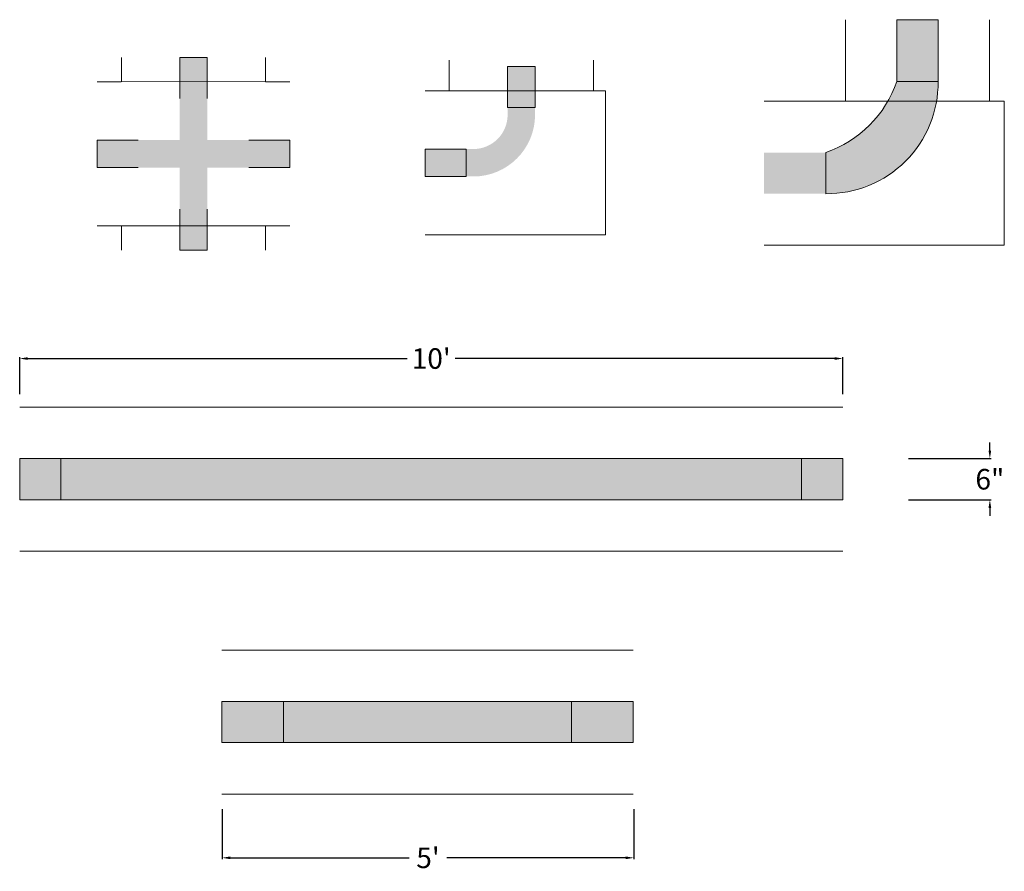
# Model space of a CAD drawing. Units: inches. Extents: x 78 to 3500, y 47 to 1335.
# Drawn here: x 2029 to 2173, y 142 to 266 of the extents above; entities that cross this region are included whole.
import ezdxf

# ---------------------------------------------------------------- set-up
doc = ezdxf.new("R2010")
doc.units = ezdxf.units.IN
doc.header["$MEASUREMENT"] = 0
for name, color, linetype in [('Coupling', 9, 'Continuous'), ('CRV_System', 7, 'Continuous'), ('heater', 7, 'Continuous')]:
    doc.layers.add(name, color=color, linetype=linetype)
doc.layers.add('Tailpipe', color=6, linetype='Continuous', lineweight=211)
doc.dimstyles.get("Standard").update_dxf_attribs({"dimtxt": 3, "dimasz": 0.18, "dimexe": 0.18, "dimexo": 1, "dimgap": 1, "dimtad": 0, "dimtih": 1, "dimtoh": 1, "dimdec": 3, "dimzin": 0, "dimdsep": 46, "dimlunit": 4, "dimtxsty": 'Standard', "dimcen": 0.09, "dimadec": 0, "dimazin": 0, "dimtfac": 1, "dimtdec": 3, "dimtofl": 0, "dimtmove": 0, "dimatfit": 3, "dimfxl": 1, "dimtolj": 1, "dimtzin": 0, "dimarcsym": 0})

# ---------------------------------------------------------------- blocks, each defined once
blk = doc.blocks.new('*D20')
at = {"layer": 'CRV_System', "color": 0, "lineweight": -2, "transparency": 16777216}
for p, q in [((2029.124070909938, 211.1165671542336), (2029.124070909938, 216.4954056034998)), ((2030.304070909938, 216.3154056034998), (2085.624070909938, 216.3154056034998)), ((2147.944070909939, 216.3154056034998), (2092.624070909938, 216.3154056034998)), ((2149.124070909938, 211.1165671542336), (2149.124070909938, 216.4954056034998))]:
    blk.add_line(p, q, dxfattribs=at)
at = {"layer": 'CRV_System', "color": 0, "transparency": 16777216}
for points in [[(2030.304070909938, 216.5120722701665), (2030.304070909938, 216.1187389368332), (2029.124070909938, 216.3154056034998)], [(2147.944070909939, 216.5120722701665), (2147.944070909939, 216.1187389368332), (2149.124070909938, 216.3154056034998)]]:
    blk.add_solid(points, dxfattribs=at)
at = {"layer": 'Defpoints', "color": 0, "transparency": 16777216}
for p in [(2149.124070909938, 216.3154056034998), (2029.124070909938, 210.1165671542336), (2149.124070909938, 210.1165671542336)]:
    blk.add_point(p, dxfattribs=at)
at = {"layer": 'CRV_System', "color": 0, "lineweight": 0, "transparency": 16777216, "insert": (2089.124070909938, 216.3154056034998), "char_height": 3, "attachment_point": 5}
blk.add_mtext("\\A1;10'", dxfattribs=at)
blk = doc.blocks.new('*D21')
at = {"layer": 'CRV_System', "color": 0, "lineweight": -2, "transparency": 16777216}
for p, q in [((2170.57048350685, 202.901758313276), (2170.57048350685, 204.081758313276)), ((2158.71792702038, 201.721758313276), (2170.75048350685, 201.721758313276)), ((2158.71792702038, 195.721758313276), (2170.75048350685, 195.721758313276)), ((2170.57048350685, 194.541758313276), (2170.57048350685, 193.361758313276))]:
    blk.add_line(p, q, dxfattribs=at)
at = {"layer": 'CRV_System', "color": 0, "transparency": 16777216}
for points in [[(2170.373816840183, 202.901758313276), (2170.767150173517, 202.901758313276), (2170.57048350685, 201.721758313276)], [(2170.373816840183, 194.541758313276), (2170.767150173517, 194.541758313276), (2170.57048350685, 195.721758313276)]]:
    blk.add_solid(points, dxfattribs=at)
at = {"layer": 'Defpoints', "color": 0, "transparency": 16777216}
for p in [(2157.71792702038, 201.721758313276), (2157.71792702038, 195.721758313276), (2170.57048350685, 195.721758313276)]:
    blk.add_point(p, dxfattribs=at)
at = {"layer": 'CRV_System', "color": 0, "lineweight": 0, "transparency": 16777216, "insert": (2170.57048350685, 198.7217583132764), "char_height": 3, "attachment_point": 5}
blk.add_mtext('\\A1;6"', dxfattribs=at)
blk = doc.blocks.new('*D23')
at = {"layer": 'CRV_System', "color": 0, "lineweight": -2, "transparency": 16777216}
for p, q in [((2058.650519761566, 150.6228548676278), (2058.650519761566, 143.3517381358657)), ((2118.650519761566, 150.6228548676278), (2118.650519761566, 143.3517381358657)), ((2059.830519761566, 143.5317381358657), (2085.900519761566, 143.5317381358657)), ((2117.470519761566, 143.5317381358657), (2091.400519761566, 143.5317381358657))]:
    blk.add_line(p, q, dxfattribs=at)
at = {"layer": 'CRV_System', "color": 0, "transparency": 16777216}
for points in [[(2059.830519761566, 143.7284048025323), (2059.830519761566, 143.335071469199), (2058.650519761566, 143.5317381358657)], [(2117.470519761566, 143.7284048025323), (2117.470519761566, 143.335071469199), (2118.650519761566, 143.5317381358657)]]:
    blk.add_solid(points, dxfattribs=at)
at = {"layer": 'Defpoints', "color": 0, "transparency": 16777216}
for p in [(2058.650519761566, 151.6228548676278), (2118.650519761566, 151.6228548676278), (2118.650519761566, 143.5317381358657)]:
    blk.add_point(p, dxfattribs=at)
at = {"layer": 'CRV_System', "color": 0, "lineweight": 0, "transparency": 16777216, "insert": (2088.650519761566, 143.5317381358657), "char_height": 3, "attachment_point": 5}
blk.add_mtext("\\A1;5'", dxfattribs=at)

msp = doc.modelspace()

# ---------------------------------------------------------------- hatches: boundary and pattern name
at = {"layer": 'Coupling', "lineweight": 0}
for points in [[(2163.02056660072, 256.7128851980119), (2163.02056660072, 265.7128851980119), (2157.02056660072, 265.7128851980119), (2157.02056660072, 256.7128851980119)], [(2163.02056660072, 256.7128851980119), (2163.02056660072, 265.7128851980119), (2157.02056660072, 265.7128851980119), (2157.02056660072, 256.7128851980119)], [(2146.651639427411, 246.3445438120328), (2137.651639427411, 246.3445438120328), (2137.651639427411, 240.3445438120328), (2146.651639427411, 240.3445438120328)]]:
    msp.add_hatch(color=256, dxfattribs=at).paths.add_polyline_path(points)
at = {"layer": 'CRV_System', "lineweight": 0}
for color, points in [(9, [(2056.467751807209, 254.2126855288582), (2056.467751807209, 260.2126855288582), (2052.467751807209, 260.2126855288582), (2052.467751807209, 254.2126855288582)]), (6, [(2056.467751807209, 248.1599895174386), (2056.467751807209, 254.2126855288582), (2052.467751807209, 254.2126855288582), (2052.467751807209, 248.1599895174386), (2046.415055795789, 248.1599895174386), (2046.415055795789, 244.1599895174386), (2052.467751807209, 244.1599895174386), (2052.467751807209, 238.107293506019), (2056.467751807209, 238.107293506019), (2056.467751807209, 244.1599895174386), (2062.520447818628, 244.1599895174386), (2062.520447818628, 248.1599895174386)]), (6, [(2094.24129853775, 246.8539254487806), (2094.24129853775, 242.8539254487805), (2095.26278224686, 242.8539254487805, 0.4142135623730951), (2104.26278224686, 251.8539254487805), (2104.26278224686, 252.9066214602001), (2100.26278224686, 252.9066214602001), (2100.26278224686, 251.8539254487805, -0.4142135623730951), (2095.26278224686, 246.8539254487805)]), (9, [(2046.415055795789, 248.1599895174386), (2040.415055795789, 248.1599895174386), (2040.415055795789, 244.1599895174386), (2046.415055795789, 244.1599895174386)]), (9, [(2068.520447818628, 248.1599895174386), (2062.520447818628, 248.1599895174386), (2062.520447818628, 244.1599895174386), (2068.520447818628, 244.1599895174386)]), (9, [(2056.467751807209, 232.107293506019), (2056.467751807209, 238.107293506019), (2052.467751807209, 238.107293506019), (2052.467751807209, 232.107293506019)]), (9, [(2029.124070909938, 195.721758313276), (2035.124070909938, 195.721758313276), (2035.124070909938, 201.721758313276), (2029.124070909938, 201.721758313276)]), (6, [(2035.124070909938, 195.721758313276), (2143.124070909938, 195.721758313276), (2143.124070909938, 201.721758313276), (2035.124070909938, 201.721758313276)]), (9, [(2143.124070909938, 195.721758313276), (2149.124070909938, 195.721758313276), (2149.124070909938, 201.721758313276), (2143.124070909938, 201.721758313276)]), (9, [(2067.588019761566, 160.318351367697), (2058.588019761566, 160.318351367697), (2058.588019761566, 166.3183513676969), (2067.588019761566, 166.318351367697)]), (9, [(2118.588019761566, 166.3183513676969), (2109.588019761566, 166.3183513676969), (2109.588019761566, 160.3183513676969), (2118.588019761566, 160.3183513676969)])]:
    msp.add_hatch(color=color, dxfattribs=at).paths.add_polyline_path(points)
h = msp.add_hatch(color=9, dxfattribs=at)
h.paths.add_polyline_path([(2088.24129853775, 246.8539254487805), (2088.24129853775, 242.8539254487805), (2094.24129853775, 242.8539254487805), (2094.24129853775, 246.8539254487805)])
h.paths.add_polyline_path([(2104.26278224686, 252.9066214602001), (2104.26278224686, 258.9066214602001), (2100.26278224686, 258.9066214602001), (2100.26278224686, 252.9066214602001)])
h = msp.add_hatch(color=9, dxfattribs=at)
h.paths.add_polyline_path([(2088.24129853775, 246.8539254487805), (2088.24129853775, 242.8539254487805), (2094.24129853775, 242.8539254487805), (2094.24129853775, 246.8539254487805)])
h.paths.add_polyline_path([(2104.26278224686, 252.9066214602001), (2104.26278224686, 258.9066214602001), (2100.26278224686, 258.9066214602001), (2100.26278224686, 252.9066214602001)])
h = msp.add_hatch(color=6, dxfattribs=at)
h.paths.add_polyline_path([(2067.588019761566, 166.318351367697), (2109.588019761566, 166.3183513676969), (2109.588019761566, 160.3183513676969), (2067.588019761566, 160.318351367697)])
h.paths.add_polyline_path([(2109.588019761566, 166.3183513676969), (2109.588019761566, 160.3183513676969)], flags=17)
at = {"layer": 'Tailpipe', "lineweight": 0}
h = msp.add_hatch(color=256, dxfattribs=at)
edge = h.paths.add_edge_path()
edge.add_line((2157.02056660072, 256.7128851980119), (2163.02056660072, 256.7128851980119))
edge.add_arc((2146.831636431277, 256.5334739814754), 16.18992428690463, -90.63494527379788, 0.6349452737974843, ccw=False)
edge.add_line((2146.65222521474, 240.3445438120328), (2146.65222521474, 246.3445438120328))
edge.add_arc((2141.164203955103, 262.200906457649), 16.77923161814986, 289.0911697930315, 340.9088302069681)
edge = h.paths.add_edge_path(flags=16)
edge.add_line((2157.02056660072, 256.7128851980119), (2163.02056660072, 256.7128851980119))

# ---------------------------------------------------------------- linework, layer by layer
at = {"layer": 'Coupling', "lineweight": 0}
for p, q in [((2157.02056660072, 265.7128851980119), (2157.02056660072, 256.7128851980119)), ((2163.02056660072, 265.7128851980119), (2157.02056660072, 265.7128851980119)), ((2163.02056660072, 256.7128851980119), (2163.02056660072, 265.7128851980119))]:
    msp.add_line(p, q, dxfattribs=at)
at = {"layer": 'CRV_System', "lineweight": 0}
for p, q in [((2043.967751807209, 256.6863375231484), (2043.967751807209, 260.2126855288582)), ((2064.967751807209, 256.6599895174386), (2064.967751807209, 260.2126855288582)), ((2091.76278224686, 255.3539254487805), (2091.76278224686, 259.8188490508529)), ((2112.76278224686, 255.3539254487805), (2112.76278224686, 259.8188490508529)), ((2040.415055795789, 256.6599895174386), (2043.941403801499, 256.6599895174386)), ((2043.967751807209, 256.6863375231484), (2064.967751807209, 256.6599895174386)), ((2064.967751807209, 256.6599895174386), (2068.520447818628, 256.6599895174386)), ((2088.24129853775, 255.3539254487805), (2114.530567226379, 255.3539254487805)), ((2114.530567226379, 234.3539254487805), (2114.530567226379, 255.3539254487805)), ((2040.415055795789, 235.6599895174386), (2043.967751807209, 235.6599895174385)), ((2043.967751807209, 232.107293506019), (2043.967751807209, 235.6599895174385)), ((2043.967751807209, 235.6599895174385), (2064.967751807209, 235.6599895174382)), ((2064.967751807209, 235.6599895174385), (2068.520447818628, 235.6599895174386)), ((2064.967751807209, 232.107293506019), (2064.967751807209, 235.6599895174385)), ((2088.24129853775, 234.3539254487805), (2114.530567226379, 234.3539254487805)), ((2029.124070909938, 209.221758313276), (2149.124070909938, 209.221758313276)), ((2029.124070909938, 188.221758313276), (2149.124070909938, 188.221758313276)), ((2118.588019761566, 173.818351367697), (2058.588019761566, 173.818351367697)), ((2118.588019761566, 152.818351367697), (2058.588019761566, 152.818351367697))]:
    msp.add_line(p, q, dxfattribs=at)
at = {"layer": 'CRV_System', "color": 9, "lineweight": 0}
for p, q in [((2052.467751807209, 260.2126855288582), (2052.467751807209, 254.2126855288582)), ((2052.467751807209, 260.2126855288582), (2056.467751807209, 260.2126855288582)), ((2056.467751807209, 254.2126855288582), (2056.467751807209, 260.2126855288582)), ((2100.26278224686, 252.9066214602001), (2100.26278224686, 258.9066214602001)), ((2104.26278224686, 258.9066214602001), (2100.26278224686, 258.9066214602001)), ((2100.26278224686, 252.9066214602001), (2100.26278224686, 258.9066214602001)), ((2104.26278224686, 258.9066214602001), (2100.26278224686, 258.9066214602001)), ((2104.26278224686, 252.9066214602001), (2104.26278224686, 258.9066214602001)), ((2104.26278224686, 252.9066214602001), (2104.26278224686, 258.9066214602001)), ((2046.415055795789, 248.1599895174386), (2040.415055795789, 248.1599895174386)), ((2040.415055795789, 248.1599895174386), (2040.415055795789, 244.1599895174386)), ((2040.415055795789, 248.1599895174386), (2040.415055795789, 244.1599895174386)), ((2068.520447818628, 248.1599895174386), (2062.520447818628, 248.1599895174386)), ((2068.520447818628, 244.1599895174386), (2068.520447818628, 248.1599895174386)), ((2068.520447818628, 248.1599895174386), (2068.520447818628, 244.1599895174386)), ((2088.24129853775, 246.8539254487805), (2094.24129853775, 246.8539254487805)), ((2088.24129853775, 246.8539254487805), (2088.24129853775, 242.8539254487805)), ((2088.24129853775, 246.8539254487805), (2094.24129853775, 246.8539254487805)), ((2088.24129853775, 246.8539254487805), (2088.24129853775, 242.8539254487805)), ((2040.415055795789, 244.1599895174386), (2046.415055795789, 244.1599895174386)), ((2062.520447818628, 244.1599895174386), (2068.520447818628, 244.1599895174386)), ((2088.24129853775, 242.8539254487805), (2094.24129853775, 242.8539254487805)), ((2088.24129853775, 242.8539254487805), (2094.24129853775, 242.8539254487805)), ((2052.467751807209, 238.107293506019), (2052.467751807209, 232.107293506019)), ((2056.467751807209, 232.107293506019), (2056.467751807209, 238.107293506019)), ((2052.467751807209, 232.107293506019), (2056.467751807209, 232.107293506019)), ((2056.467751807209, 232.107293506019), (2052.467751807209, 232.107293506019)), ((2035.124070909938, 201.721758313276), (2029.124070909938, 201.721758313276)), ((2029.124070909938, 195.721758313276), (2029.124070909938, 201.721758313276)), ((2035.124070909938, 201.721758313276), (2035.124070909938, 195.721758313276)), ((2149.124070909938, 201.721758313276), (2143.124070909938, 201.721758313276)), ((2143.124070909938, 195.721758313276), (2143.124070909938, 201.721758313276)), ((2149.124070909938, 201.721758313276), (2149.124070909938, 195.721758313276)), ((2029.124070909938, 195.721758313276), (2035.124070909938, 195.721758313276)), ((2143.124070909938, 195.721758313276), (2149.124070909938, 195.721758313276)), ((2067.588019761566, 166.318351367697), (2058.588019761566, 166.3183513676969)), ((2058.588019761566, 166.318351367697), (2058.588019761566, 160.318351367697)), ((2118.588019761566, 166.3183513676969), (2109.588019761566, 166.3183513676969)), ((2118.588019761566, 160.3183513676969), (2118.588019761566, 166.3183513676969)), ((2118.588019761566, 166.3183513676969), (2118.588019761566, 160.3183513676969)), ((2067.588019761566, 160.318351367697), (2058.588019761566, 160.3183513676969)), ((2109.588019761566, 160.3183513676969), (2118.588019761566, 160.3183513676969))]:
    msp.add_line(p, q, dxfattribs=at)
at = {"layer": 'CRV_System', "color": 6, "lineweight": 0}
for p, q in [((2100.26278224686, 252.9066214602001), (2104.26278224686, 252.9066214602001)), ((2100.26278224686, 252.9066214602001), (2104.26278224686, 252.9066214602001)), ((2094.24129853775, 242.8539254487805), (2094.24129853775, 246.8539254487805)), ((2094.24129853775, 242.8539254487805), (2094.24129853775, 246.8539254487805)), ((2143.124070909938, 201.721758313276), (2035.124070909938, 201.721758313276)), ((2035.124070909938, 195.721758313276), (2143.124070909938, 195.721758313276)), ((2067.588019761566, 166.318351367697), (2067.588019761566, 160.318351367697)), ((2067.588019761566, 166.318351367697), (2109.588019761566, 166.3183513676969)), ((2109.588019761566, 160.3183513676969), (2109.588019761566, 166.3183513676969)), ((2109.588019761566, 166.3183513676969), (2109.588019761566, 160.3183513676969)), ((2109.588019761566, 160.3183513676969), (2067.588019761566, 160.318351367697))]:
    msp.add_line(p, q, dxfattribs=at)
at = {"layer": 'heater', "lineweight": 0}
for p, q in [((2149.52056660072, 253.8445438120328), (2149.52056660072, 265.7128851980119)), ((2170.52056660072, 253.8445438120328), (2170.52056660072, 265.7128851980119)), ((2137.65222521474, 253.8445438120328), (2172.651865780607, 253.8445438120328)), ((2172.651865780607, 253.8445438120328), (2172.651865780607, 232.8445438120328)), ((2137.65222521474, 232.8445438120328), (2172.651865780607, 232.8445438120328))]:
    msp.add_line(p, q, dxfattribs=at)
at = {"layer": 'Tailpipe', "lineweight": 0}
for p, q in [((2157.02056660072, 256.7128851980119), (2163.02056660072, 256.7128851980119)), ((2157.02056660072, 256.7128851980119), (2163.02056660072, 256.7128851980119)), ((2146.65222521474, 246.3445438120328), (2146.65222521474, 240.3445438120328))]:
    msp.add_line(p, q, dxfattribs=at)
for centre, radius, start, end in [((2141.164203955103, 262.200906457649), 16.77923161814986, 289.0911697930327, 340.9088302069666), ((2146.831636431277, 256.5334739814754), 16.18992428690463, 269.3650547261966, 0.6349452737967721)]:
    msp.add_arc(centre, radius, start, end, dxfattribs=at)

# ---------------------------------------------------------------- dimensions: what is measured, and where the dimension line sits
at = {"layer": 'CRV_System', "lineweight": 0}
for base, p1, p2, picture, middle in [((2149.124070909938, 216.3154056034998), (2029.124070909938, 210.1165671542336), (2149.124070909938, 210.1165671542336), '*D20', (2089.124070909938, 216.3154056034998)), ((2118.650519761566, 143.5317381358657), (2058.650519761566, 151.6228548676278), (2118.650519761566, 151.6228548676278), '*D23', (2088.650519761566, 143.5317381358657))]:
    dim = msp.add_linear_dim(base=base, p1=p1, p2=p2, dimstyle='Standard', override={"dimasz": 1.18}, dxfattribs=at)
    dim.commit()
    dim.dimension.update_dxf_attribs({"geometry": picture, "text_midpoint": middle})
dim = msp.add_linear_dim(base=(2170.57048350685, 195.721758313276), p1=(2157.71792702038, 201.721758313276), p2=(2157.71792702038, 195.721758313276), angle=90, dimstyle='Standard', override={"dimasz": 1.18}, dxfattribs=at)
dim.commit()
dim.dimension.update_dxf_attribs({"geometry": '*D21', "text_midpoint": (2170.57048350685, 198.7217583132764)})

doc.saveas('drawing.dxf')
